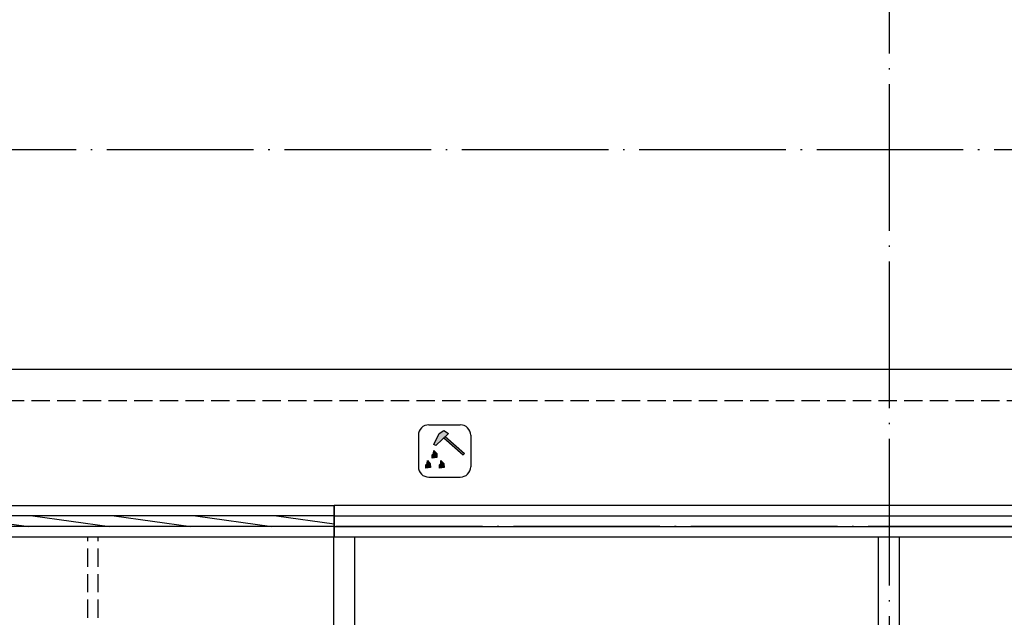
# Model space of a CAD drawing. Extents: x 403280 to 578105, y -1187789 to 8011.
# Drawn here: x 500095 to 509496, y -725173 to -719463 of the extents above; entities that cross this region are included whole.
import ezdxf

# ---------------------------------------------------------------- set-up
doc = ezdxf.new("R2010")
doc.units = 0
doc.header["$LTSCALE"] = 700
doc.header["$MEASUREMENT"] = 0
for name, pattern in [('__DASH', [0.35, 0.25, -0.1]), ('DASH', [0.35, 0.25, -0.1]), ('DOTE', [2.42, 2, -0.2, 0.02, -0.2])]:
    doc.linetypes.add(name, pattern=pattern)
for name, color, linetype in [('A-WINDOW', 143, 'Continuous'), ('A_CUR_METAL', 191, 'Continuous'), ('A_PL_2', 145, 'Continuous'), ('A_STRUCEDGE', 203, 'DASH'), ('A_WALL_1', 2, 'Continuous'), ('A_WALL_2', 30, 'Continuous'), ('A_WINDOW', 143, 'Continuous'), ('C_DOTE', 8, 'DOTE'), ('C_DOTE_1', 46, 'Continuous')]:
    doc.layers.add(name, color=color, linetype=linetype)

# ---------------------------------------------------------------- blocks, each defined once
blk = doc.blocks.new('A$C254C4691')
for points in [[(574, 835), (484, 892), (396, 833), (294, 626), (335, 605)], [(514, 777), (487, 752), (858, 426), (883, 453)], [(261, 427), (264, 362), (356, 374), (350, 450), (293, 509), (291, 452)], [(170, 259), (141, 234), (143, 169), (235, 181), (229, 257), (172, 315)], [(489, 260), (432, 319), (430, 262), (401, 237), (403, 172), (495, 185)]]:
    blk.add_hatch(color=1).paths.add_polyline_path(points)
at = {"color": 1}
for p, q in [((200, 1000), (800, 1000)), ((0, 800), (0, 200)), ((294, 626), (396, 833)), ((574, 835), (335, 605)), ((396, 833), (484, 892)), ((484, 892), (574, 835)), ((514, 777), (883, 453)), ((1000, 800), (1000, 200)), ((335, 605), (294, 626)), ((487, 752), (858, 426)), ((261, 427), (291, 452)), ((264, 362), (261, 427)), ((291, 452), (293, 509)), ((293, 509), (350, 450)), ((350, 450), (356, 374)), ((883, 453), (858, 426)), ((141, 234), (170, 259)), ((143, 169), (141, 234)), ((170, 259), (172, 315)), ((172, 315), (229, 257)), ((229, 257), (235, 181)), ((356, 374), (264, 362)), ((401, 237), (430, 262)), ((403, 172), (401, 237)), ((430, 262), (432, 319)), ((432, 319), (489, 260)), ((489, 260), (495, 185)), ((235, 181), (143, 169)), ((200, 0), (800, 0)), ((495, 185), (403, 172))]:
    blk.add_line(p, q, dxfattribs=at)
for centre, start, end in [((200, 800), 90, 180), ((800, 800), 0, 90), ((200, 200), 180, 270), ((800, 200), 270, 0)]:
    blk.add_arc(centre, 200, start, end, dxfattribs=at)
blk = doc.blocks.new('$WINLIB2D$00000039')
at = {"color": 0}
for points in [[(-0.5, 0.5), (-0.5, -0.5)], [(0.5, 0.5), (-0.5, 0.5)], [(-0.5, 0.16667), (0.5, 0.16667)], [(-0.38388, -0.16667), (-0.44799, 0.16667)], [(-0.31589, -0.16667), (-0.38, 0.16667)], [(-0.2479, -0.16667), (-0.312, 0.16667)], [(-0.17991, -0.16667), (-0.24401, 0.16667)], [(-0.45187, -0.16667), (-0.5, 0.08359)], [(-0.5, -0.16667), (0.5, -0.16667)], [(0.5, -0.5), (-0.5, -0.5)]]:
    blk.add_lwpolyline(points, dxfattribs=at)

msp = doc.modelspace()

# ---------------------------------------------------------------- linework, layer by layer
at = {"layer": 'A_CUR_METAL'}
msp.add_lwpolyline([(541517.4, -741554.3), (554248, -719504.3, 0.57735), (547839.4, -708404.3), (533809.8, -708404.3, 0.267949), (529912.6, -710654.3), (523619.5, -721554.3, -0.267949), (521454.5, -722804.3), (479495.2, -722804.3), (479495.2, -740804.3, 0.414214), (486995.2, -748304.3), (529826, -748304.3, 0.267949)], format="xyb", close=True, dxfattribs=at)
at = {"layer": 'A_STRUCEDGE'}
msp.add_lwpolyline([(541257.6, -741404.3), (553988.1, -719354.3, 0.57735), (547839.4, -708704.3), (533809.8, -708704.3, 0.267949), (530172.5, -710804.3), (523879.3, -721704.3, -0.267949), (521454.5, -723104.3), (479795.2, -723104.3), (479795.2, -740804.3, 0.414214), (486995.2, -748004.3), (529826, -748004.3, 0.267949)], format="xyb", close=True, dxfattribs=at)
at = {"layer": 'A_WALL_1'}
for p, q in [((503095.7, -726404.3), (503095.7, -724404.3)), ((503095.7, -724404.3), (503295.7, -724404.3)), ((503295.7, -726504.3), (503295.7, -724404.3)), ((508295.7, -729444.4), (508295.7, -724404.3)), ((508295.7, -724404.3), (508495.7, -724404.3)), ((508495.7, -729504.4), (508495.7, -724404.3))]:
    msp.add_line(p, q, dxfattribs=at)
at = {"layer": 'A_WALL_2', "linetype": '__DASH'}
for p, q in [((500745.5, -726404.3), (500745.5, -724404.3)), ((500745.5, -724404.3), (500845.5, -724404.3)), ((500845.5, -726404.3), (500845.5, -724404.3))]:
    msp.add_line(p, q, dxfattribs=at)
at = {"layer": 'A_WINDOW'}
for p, q in [((521454.5, -724104.3), (503096.3, -724104.3)), ((503096.3, -724104.3), (503096.3, -724404.3)), ((503096.3, -724204.3), (521454.5, -724204.3)), ((503096.3, -724304.3), (521454.5, -724304.3)), ((503096.3, -724404.3), (521454.5, -724404.3))]:
    msp.add_line(p, q, dxfattribs=at)
at = {"layer": 'C_DOTE', "linetype": 'DOTE'}
for p, q in [((508395.2, -698057.7), (508395.2, -750919.2)), ((475518.6, -720704.3), (529265, -720704.3))]:
    msp.add_line(p, q, dxfattribs=at)
at = {"layer": 'C_DOTE_1', "linetype": 'DOTE'}
msp.add_line((521454.5, -724304.3), (480995.2, -724304.3), dxfattribs=at)
msp.add_lwpolyline([(540218.3, -740804.3), (552948.9, -718754.3, 0.57735), (547839.4, -709904.3), (533809.8, -709904.3, 0.267949), (531211.7, -711404.3), (524918.6, -722304.3, -0.267949), (521454.5, -724304.3), (480995.2, -724304.3)], format="xyb", dxfattribs=at)

# ---------------------------------------------------------------- block references
at = {"layer": 'A-WINDOW', "xscale": -11400, "yscale": -300, "zscale": 300}
msp.add_blockref('$WINLIB2D$00000039', (497396.3, -724254.3), dxfattribs=at)
at = {"layer": 'A_PL_2', "color": 1, "xscale": 0.5, "yscale": 0.5, "zscale": 0.5}
msp.add_blockref('A$C254C4691', (503901.5, -723833.8), dxfattribs=at)

doc.saveas('drawing.dxf')
